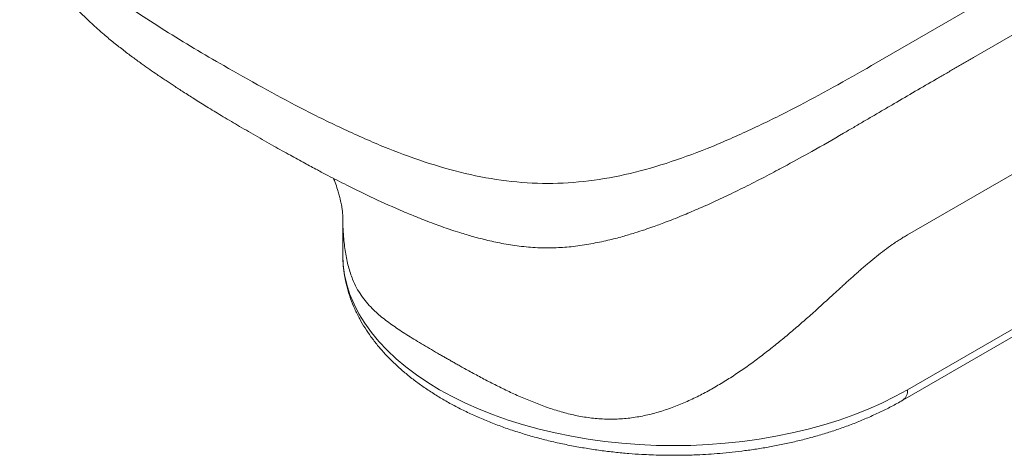
# Model space of a CAD drawing. Units: inches. Extents: x 101 to 562, y 130 to 586.
# Drawn here: x 405 to 508, y 130 to 176 of the extents above; entities that cross this region are included whole.
import ezdxf

# ---------------------------------------------------------------- set-up
doc = ezdxf.new("R2010")
doc.units = ezdxf.units.IN
doc.header["$MEASUREMENT"] = 0

# ---------------------------------------------------------------- blocks, each defined once
blk = doc.blocks.new('block 266')
at = {"color": 7, "lineweight": 9, "true_color": 0xffffff}
blk.add_open_spline([(429.68, 163.56), (430.32, 163.19), (430.96, 162.82), (431.61, 162.46), (432.18, 162.13), (432.76, 161.81), (433.34, 161.49), (433.84, 161.21), (434.35, 160.93), (434.86, 160.65), (435.29, 160.42), (435.73, 160.18), (436.17, 159.95), (436.53, 159.76), (436.9, 159.57), (437.26, 159.37), (437.59, 159.2), (437.92, 159.03), (438.25, 158.87), (438.58, 158.69), (438.92, 158.53), (439.25, 158.36), (440.2, 157.88), (441.15, 157.42), (442.12, 156.96), (443.11, 156.5), (444.12, 156.04), (445.15, 155.6), (445.55, 155.44), (445.95, 155.27), (446.35, 155.11), (446.71, 154.96), (447.08, 154.81), (447.46, 154.66), (447.77, 154.54), (448.09, 154.42), (448.41, 154.3), (448.68, 154.2), (448.95, 154.1), (449.22, 154.01), (449.51, 153.9), (449.81, 153.8), (450.1, 153.7), (450.43, 153.59), (450.77, 153.48), (451.1, 153.38), (451.56, 153.24), (452.02, 153.1), (452.48, 152.97), (452.99, 152.83), (453.51, 152.69), (454.04, 152.57), (454.6, 152.43), (455.16, 152.32), (455.73, 152.21), (456.34, 152.1), (456.94, 152.01), (457.56, 151.94), (458.2, 151.87), (458.85, 151.82), (459.51, 151.79), (460.07, 151.77), (460.64, 151.78), (461.21, 151.8), (461.81, 151.82), (462.4, 151.87), (463, 151.93), (463.62, 152), (464.24, 152.1), (464.85, 152.21), (465.45, 152.32), (466.04, 152.44), (466.63, 152.58), (467.15, 152.7), (467.65, 152.83), (468.15, 152.97), (468.58, 153.1), (469.01, 153.22), (469.43, 153.35), (469.78, 153.46), (470.13, 153.58), (470.48, 153.69), (470.76, 153.79), (471.05, 153.88), (471.32, 153.98), (471.54, 154.06), (471.75, 154.14), (471.97, 154.21), (472.19, 154.3), (472.42, 154.38), (472.64, 154.47), (472.92, 154.57), (473.19, 154.67), (473.46, 154.78), (473.78, 154.91), (474.1, 155.03), (474.41, 155.16), (474.95, 155.38), (475.48, 155.61), (476.01, 155.84), (476.59, 156.09), (477.16, 156.34), (477.72, 156.6), (478.33, 156.88), (478.93, 157.17), (479.53, 157.46), (480.18, 157.77), (480.82, 158.08), (481.45, 158.4), (482.16, 158.76), (482.86, 159.11), (483.54, 159.47), (483.85, 159.64), (484.16, 159.8), (484.47, 159.97)], degree=3, knots=[0, 0, 0, 0, 1, 1, 1, 2, 2, 2, 3, 3, 3, 4, 4, 4, 5, 5, 5, 6, 6, 6, 7, 7, 7, 8, 8, 8, 9, 9, 9, 10, 10, 10, 11, 11, 11, 12, 12, 12, 13, 13, 13, 14, 14, 14, 15, 15, 15, 16, 16, 16, 17, 17, 17, 18, 18, 18, 19, 19, 19, 20, 20, 20, 21, 21, 21, 22, 22, 22, 23, 23, 23, 24, 24, 24, 25, 25, 25, 26, 26, 26, 27, 27, 27, 28, 28, 28, 29, 29, 29, 30, 30, 30, 31, 31, 31, 32, 32, 32, 33, 33, 33, 34, 34, 34, 35, 35, 35, 36, 36, 36, 37, 37, 37, 38, 38, 38, 38], dxfattribs=at)
blk = doc.blocks.new('block 271')
at = {"color": 7, "lineweight": 9, "true_color": 0xffffff}
blk.add_open_spline([(404.97, 190.48), (404.98, 190.07), (404.99, 189.65), (405.02, 189.24), (405.04, 188.91), (405.07, 188.58), (405.12, 188.25), (405.15, 188.01), (405.19, 187.77), (405.23, 187.53), (405.26, 187.34), (405.29, 187.15), (405.33, 186.97), (405.38, 186.75), (405.43, 186.54), (405.48, 186.33), (405.54, 186.09), (405.6, 185.85), (405.67, 185.61), (405.74, 185.36), (405.82, 185.11), (405.91, 184.86), (406.09, 184.31), (406.3, 183.77), (406.53, 183.25), (406.75, 182.76), (406.99, 182.29), (407.24, 181.82), (407.48, 181.39), (407.73, 180.97), (407.99, 180.57), (408.11, 180.38), (408.23, 180.2), (408.35, 180.01), (408.47, 179.84), (408.6, 179.67), (408.72, 179.5), (408.84, 179.33), (408.96, 179.17), (409.08, 179.02), (409.21, 178.85), (409.34, 178.68), (409.48, 178.51), (409.64, 178.31), (409.81, 178.11), (409.98, 177.91), (410.19, 177.67), (410.39, 177.44), (410.6, 177.21), (410.8, 176.99), (411, 176.78), (411.21, 176.57), (411.45, 176.33), (411.69, 176.09), (411.93, 175.86), (412.12, 175.67), (412.32, 175.48), (412.52, 175.3), (412.72, 175.11), (412.93, 174.93), (413.13, 174.74), (413.36, 174.54), (413.58, 174.35), (413.81, 174.15), (414.15, 173.86), (414.5, 173.57), (414.85, 173.29), (415.2, 173.01), (415.55, 172.74), (415.9, 172.47), (416.23, 172.21), (416.57, 171.95), (416.92, 171.7), (417.22, 171.48), (417.52, 171.26), (417.82, 171.04), (418.08, 170.85), (418.34, 170.67), (418.6, 170.49), (418.86, 170.3), (419.12, 170.13), (419.38, 169.95), (419.69, 169.74), (420, 169.53), (420.31, 169.32), (420.59, 169.13), (420.87, 168.95), (421.15, 168.77), (421.47, 168.55), (421.79, 168.35), (422.12, 168.14), (422.5, 167.89), (422.88, 167.65), (423.26, 167.41), (423.7, 167.13), (424.15, 166.86), (424.59, 166.58), (425.09, 166.27), (425.59, 165.97), (426.1, 165.66), (426.66, 165.33), (427.23, 164.99), (427.79, 164.66), (428.42, 164.29), (429.05, 163.92), (429.68, 163.56)], degree=3, knots=[0, 0, 0, 0, 1, 1, 1, 2, 2, 2, 3, 3, 3, 4, 4, 4, 5, 5, 5, 6, 6, 6, 7, 7, 7, 8, 8, 8, 9, 9, 9, 10, 10, 10, 11, 11, 11, 12, 12, 12, 13, 13, 13, 14, 14, 14, 15, 15, 15, 16, 16, 16, 17, 17, 17, 18, 18, 18, 19, 19, 19, 20, 20, 20, 21, 21, 21, 22, 22, 22, 23, 23, 23, 24, 24, 24, 25, 25, 25, 26, 26, 26, 27, 27, 27, 28, 28, 28, 29, 29, 29, 30, 30, 30, 31, 31, 31, 32, 32, 32, 33, 33, 33, 34, 34, 34, 35, 35, 35, 35], dxfattribs=at)
blk = doc.blocks.new('block 272')
at = {"color": 7, "lineweight": 9, "true_color": 0xffffff}
blk.add_open_spline([(437.87, 159.06), (437.93, 158.92), (437.98, 158.79), (438.03, 158.65), (438.13, 158.4), (438.21, 158.15), (438.28, 157.91), (438.34, 157.74), (438.39, 157.58), (438.43, 157.42), (438.48, 157.25), (438.52, 157.1), (438.55, 156.94), (438.58, 156.82), (438.61, 156.7), (438.63, 156.59), (438.66, 156.48), (438.68, 156.38), (438.7, 156.28), (438.72, 156.17), (438.73, 156.07), (438.75, 155.98), (438.76, 155.9), (438.77, 155.83), (438.78, 155.77), (438.79, 155.71), (438.8, 155.65), (438.8, 155.6), (438.81, 155.51), (438.82, 155.43), (438.82, 155.36), (438.83, 155.29), (438.83, 155.24), (438.83, 155.19), (438.84, 155.17), (438.84, 155.15), (438.84, 155.15), (438.84, 155.14), (438.84, 155.14), (438.84, 155.14)], degree=3, knots=[0, 0, 0, 0, 1, 1, 1, 2, 2, 2, 3, 3, 3, 4, 4, 4, 5, 5, 5, 6, 6, 6, 7, 7, 7, 8, 8, 8, 9, 9, 9, 10, 10, 10, 11, 11, 11, 12, 12, 12, 13, 13, 13, 13], dxfattribs=at)
blk = doc.blocks.new('block 273')
at = {"color": 7, "lineweight": 9, "true_color": 0xffffff}
blk.add_lwpolyline([(438.84, 155.12), (438.84, 151.06)], dxfattribs=at)
blk = doc.blocks.new('block 275')
at = {"color": 7, "lineweight": 9, "true_color": 0xffffff}
blk.add_open_spline([(473.51, 130.03), (474.1, 130.04), (474.68, 130.04), (475.27, 130.06), (475.5, 130.06), (475.74, 130.07), (475.98, 130.08), (476.37, 130.1), (476.76, 130.12), (477.15, 130.14), (477.55, 130.17), (477.96, 130.2), (478.36, 130.23), (478.79, 130.27), (479.23, 130.31), (479.66, 130.36), (480.1, 130.41), (480.55, 130.46), (480.99, 130.52), (481.45, 130.58), (481.91, 130.64), (482.36, 130.71), (482.83, 130.79), (483.29, 130.87), (483.75, 130.95), (484.22, 131.04), (484.68, 131.13), (485.14, 131.23), (485.61, 131.33), (486.07, 131.43), (486.53, 131.54), (487, 131.65), (487.46, 131.77), (487.91, 131.9), (488.38, 132.02), (488.83, 132.15), (489.28, 132.29), (489.74, 132.43), (490.19, 132.57), (490.63, 132.73), (491.08, 132.88), (491.52, 133.03), (491.95, 133.2), (492.39, 133.36), (492.82, 133.53), (493.24, 133.71), (493.67, 133.88), (494.09, 134.07), (494.5, 134.26), (494.92, 134.44), (495.33, 134.64), (495.73, 134.84), (496.13, 135.04), (496.53, 135.25), (496.91, 135.46), (497.12, 135.58), (497.32, 135.69), (497.52, 135.81)], degree=3, knots=[0, 0, 0, 0, 1, 1, 1, 2, 2, 2, 3, 3, 3, 4, 4, 4, 5, 5, 5, 6, 6, 6, 7, 7, 7, 8, 8, 8, 9, 9, 9, 10, 10, 10, 11, 11, 11, 12, 12, 12, 13, 13, 13, 14, 14, 14, 15, 15, 15, 16, 16, 16, 17, 17, 17, 18, 18, 18, 19, 19, 19, 19], dxfattribs=at)
blk = doc.blocks.new('block 276')
at = {"color": 7, "lineweight": 9, "true_color": 0xffffff}
blk.add_open_spline([(438.85, 151.06), (438.84, 150.94), (438.84, 150.82), (438.84, 150.7), (438.84, 150.35), (438.87, 150), (438.91, 149.64), (438.95, 149.29), (439, 148.94), (439.07, 148.58), (439.14, 148.23), (439.22, 147.87), (439.32, 147.52), (439.42, 147.16), (439.53, 146.81), (439.66, 146.45), (439.78, 146.1), (439.93, 145.74), (440.09, 145.39), (440.25, 145.03), (440.42, 144.68), (440.61, 144.33), (440.79, 144.01), (440.97, 143.7), (441.17, 143.39), (441.36, 143.08), (441.57, 142.77), (441.79, 142.47), (442.01, 142.16), (442.25, 141.86), (442.49, 141.56), (442.73, 141.26), (442.99, 140.97), (443.26, 140.68), (443.52, 140.39), (443.8, 140.11), (444.09, 139.83), (444.38, 139.54), (444.68, 139.27), (444.99, 139), (445.3, 138.72), (445.62, 138.46), (445.95, 138.2), (446.28, 137.93), (446.62, 137.68), (446.97, 137.43), (447.32, 137.18), (447.68, 136.93), (448.05, 136.69), (448.42, 136.45), (448.8, 136.21), (449.19, 135.99), (449.57, 135.76), (449.97, 135.53), (450.37, 135.32), (450.77, 135.1), (451.19, 134.89), (451.6, 134.69), (452.02, 134.48), (452.45, 134.28), (452.88, 134.09), (453.31, 133.9), (453.75, 133.71), (454.2, 133.53), (454.65, 133.35), (455.1, 133.18), (455.56, 133.02), (456.02, 132.85), (456.48, 132.69), (456.96, 132.54), (457.43, 132.39), (457.9, 132.24), (458.38, 132.1), (458.86, 131.96), (459.35, 131.83), (459.84, 131.7), (460.33, 131.58), (460.82, 131.46), (461.32, 131.35), (461.81, 131.24), (462.31, 131.13), (462.82, 131.04), (463.32, 130.94), (463.82, 130.85), (464.33, 130.77), (464.83, 130.69), (465.34, 130.61), (465.84, 130.54), (466.34, 130.47), (466.85, 130.41), (467.35, 130.36), (467.83, 130.31), (468.32, 130.26), (468.81, 130.22), (469.26, 130.18), (469.72, 130.15), (470.18, 130.13), (470.5, 130.11), (470.83, 130.09), (471.15, 130.08), (471.49, 130.06), (471.84, 130.05), (472.18, 130.05), (472.63, 130.04), (473.07, 130.03), (473.51, 130.03)], degree=3, knots=[0, 0, 0, 0, 1, 1, 1, 2, 2, 2, 3, 3, 3, 4, 4, 4, 5, 5, 5, 6, 6, 6, 7, 7, 7, 8, 8, 8, 9, 9, 9, 10, 10, 10, 11, 11, 11, 12, 12, 12, 13, 13, 13, 14, 14, 14, 15, 15, 15, 16, 16, 16, 17, 17, 17, 18, 18, 18, 19, 19, 19, 20, 20, 20, 21, 21, 21, 22, 22, 22, 23, 23, 23, 24, 24, 24, 25, 25, 25, 26, 26, 26, 27, 27, 27, 28, 28, 28, 29, 29, 29, 30, 30, 30, 31, 31, 31, 32, 32, 32, 33, 33, 33, 34, 34, 34, 35, 35, 35, 35], dxfattribs=at)
blk = doc.blocks.new('block 282')
at = {"color": 7, "lineweight": 9, "true_color": 0xffffff}
blk.add_lwpolyline([(497.53, 135.81), (551.47, 166.95)], dxfattribs=at)
blk = doc.blocks.new('block 290')
at = {"color": 7, "lineweight": 9, "true_color": 0xffffff}
blk.add_open_spline([(494.26, 170.89), (491.57, 169.34), (488.89, 167.85), (486.21, 166.46), (484.77, 165.72), (483.33, 165), (481.89, 164.33), (480.45, 163.65), (479.01, 163.01), (477.57, 162.42), (474.7, 161.25), (471.82, 160.27), (468.94, 159.59), (467.5, 159.25), (466.06, 158.98), (464.63, 158.81), (463.19, 158.63), (461.75, 158.54), (460.31, 158.54), (458.87, 158.54), (457.43, 158.63), (455.99, 158.81), (454.55, 158.98), (453.12, 159.25), (451.68, 159.59), (448.8, 160.26), (445.92, 161.25), (443.04, 162.42), (441.61, 163.01), (440.17, 163.65), (438.73, 164.33), (437.29, 165), (435.85, 165.72), (434.41, 166.46), (431.73, 167.85), (429.04, 169.34), (426.36, 170.89)], degree=3, knots=[0, 0, 0, 0, 1, 1, 1, 2, 2, 2, 3, 3, 3, 4, 4, 4, 5, 5, 5, 6, 6, 6, 7, 7, 7, 8, 8, 8, 9, 9, 9, 10, 10, 10, 11, 11, 11, 12, 12, 12, 12], dxfattribs=at)
blk = doc.blocks.new('block 304')
at = {"color": 7, "lineweight": 9, "true_color": 0xffffff}
blk.add_open_spline([(485.41, 160.47), (485.14, 160.32), (484.87, 160.17), (484.59, 160.03), (484.55, 160.01), (484.51, 159.98), (484.47, 159.96)], degree=3, knots=[0, 0, 0, 0, 1, 1, 1, 2, 2, 2, 2], dxfattribs=at)
blk = doc.blocks.new('block 305')
at = {"color": 7, "lineweight": 9, "true_color": 0xffffff}
blk.add_open_spline([(448.99, 140.61), (449.05, 140.58), (449.11, 140.54), (449.17, 140.51), (449.23, 140.47), (449.29, 140.44), (449.35, 140.4), (449.41, 140.37), (449.48, 140.33), (449.54, 140.3), (449.6, 140.26), (449.66, 140.23), (449.72, 140.19), (449.79, 140.15), (449.85, 140.12), (449.91, 140.08), (449.98, 140.05), (450.04, 140.01), (450.11, 139.97), (450.17, 139.94), (450.23, 139.9), (450.3, 139.86), (450.36, 139.83), (450.43, 139.79), (450.5, 139.75), (450.56, 139.71), (450.63, 139.68), (450.7, 139.64), (450.76, 139.6), (450.83, 139.56), (450.9, 139.52), (450.97, 139.49), (451.03, 139.45), (451.1, 139.41), (451.17, 139.37), (451.24, 139.33), (451.31, 139.29), (451.51, 139.18), (451.71, 139.07), (451.91, 138.96), (452.11, 138.85), (452.32, 138.73), (452.53, 138.62), (452.74, 138.51), (452.94, 138.4), (453.15, 138.29), (453.36, 138.17), (453.58, 138.06), (453.8, 137.94), (454.23, 137.72), (454.66, 137.5), (455.1, 137.28), (455.32, 137.17), (455.54, 137.06), (455.76, 136.95), (455.98, 136.85), (456.21, 136.74), (456.43, 136.63), (456.66, 136.53), (456.89, 136.42), (457.11, 136.32), (457.34, 136.22), (457.57, 136.12), (457.8, 136.02), (458.03, 135.92), (458.27, 135.82), (458.5, 135.73), (458.73, 135.63), (458.97, 135.54), (459.2, 135.45), (459.68, 135.26), (460.15, 135.09), (460.64, 134.93), (461.12, 134.77), (461.61, 134.62), (462.1, 134.49), (462.59, 134.36), (463.09, 134.24), (463.59, 134.15), (464.1, 134.05), (464.6, 133.97), (465.11, 133.92), (465.62, 133.86), (466.13, 133.83), (466.64, 133.82), (467.15, 133.81), (467.66, 133.83), (468.16, 133.86), (468.67, 133.9), (469.18, 133.96), (469.68, 134.05), (470.18, 134.13), (470.67, 134.24), (471.17, 134.36), (471.66, 134.48), (472.15, 134.63), (472.63, 134.79), (473.11, 134.95), (473.59, 135.12), (474.06, 135.31), (474.53, 135.5), (475, 135.71), (475.46, 135.93), (475.92, 136.14), (476.37, 136.37), (476.82, 136.61), (477.27, 136.85), (477.72, 137.11), (478.16, 137.37), (478.6, 137.63), (479.04, 137.9), (479.47, 138.17), (479.9, 138.45), (480.33, 138.74), (480.75, 139.03), (481.17, 139.32), (481.59, 139.62), (482.01, 139.93), (482.42, 140.24), (482.83, 140.55), (483.24, 140.87), (483.65, 141.18), (484.06, 141.51), (484.46, 141.83), (484.66, 142), (484.86, 142.16), (485.06, 142.33), (485.26, 142.49), (485.46, 142.66), (485.66, 142.83), (486.06, 143.16), (486.46, 143.5), (486.85, 143.85), (487.24, 144.19), (487.64, 144.54), (488.03, 144.88), (488.23, 145.06), (488.43, 145.25), (488.63, 145.43), (488.82, 145.6), (489.01, 145.77), (489.19, 145.94), (489.39, 146.12), (489.59, 146.3), (489.79, 146.48), (489.98, 146.65), (490.17, 146.82), (490.35, 146.99), (490.49, 147.11), (490.62, 147.24), (490.75, 147.36), (490.88, 147.47), (491.01, 147.59), (491.13, 147.71), (491.26, 147.83), (491.38, 147.94), (491.51, 148.05)], degree=3, knots=[0, 0, 0, 0, 1, 1, 1, 2, 2, 2, 3, 3, 3, 4, 4, 4, 5, 5, 5, 6, 6, 6, 7, 7, 7, 8, 8, 8, 9, 9, 9, 10, 10, 10, 11, 11, 11, 12, 12, 12, 13, 13, 13, 14, 14, 14, 15, 15, 15, 16, 16, 16, 17, 17, 17, 18, 18, 18, 19, 19, 19, 20, 20, 20, 21, 21, 21, 22, 22, 22, 23, 23, 23, 24, 24, 24, 25, 25, 25, 26, 26, 26, 27, 27, 27, 28, 28, 28, 29, 29, 29, 30, 30, 30, 31, 31, 31, 32, 32, 32, 33, 33, 33, 34, 34, 34, 35, 35, 35, 36, 36, 36, 37, 37, 37, 38, 38, 38, 39, 39, 39, 40, 40, 40, 41, 41, 41, 42, 42, 42, 43, 43, 43, 44, 44, 44, 45, 45, 45, 46, 46, 46, 47, 47, 47, 48, 48, 48, 49, 49, 49, 50, 50, 50, 51, 51, 51, 52, 52, 52, 52], dxfattribs=at)
blk = doc.blocks.new('block 309')
at = {"color": 7, "lineweight": 9, "true_color": 0xffffff}
blk.add_lwpolyline([(561.4, 209.65), (494.26, 170.89)], dxfattribs=at)
blk = doc.blocks.new('block 317')
at = {"color": 7, "lineweight": 9, "true_color": 0xffffff}
blk.add_lwpolyline([(504.94, 171.75), (558.88, 202.88)], dxfattribs=at)
blk = doc.blocks.new('block 318')
at = {"color": 7, "lineweight": 9, "true_color": 0xffffff}
blk.add_open_spline([(504.94, 171.75), (504.78, 171.65), (504.62, 171.56), (504.46, 171.46), (504.29, 171.37), (504.13, 171.28), (503.97, 171.18), (503.81, 171.09), (503.64, 170.99), (503.48, 170.9), (503.32, 170.8), (503.15, 170.71), (502.99, 170.61), (502.83, 170.52), (502.66, 170.42), (502.5, 170.33), (502.33, 170.23), (502.17, 170.14), (502.01, 170.04), (501.84, 169.95), (501.68, 169.85), (501.51, 169.76), (501.35, 169.66), (501.18, 169.57), (501.02, 169.47), (500.29, 169.05), (499.56, 168.62), (498.83, 168.2), (498.1, 167.77), (497.37, 167.34), (496.63, 166.91), (496.28, 166.7), (495.93, 166.49), (495.57, 166.29), (495.22, 166.08), (494.87, 165.88), (494.52, 165.67), (494.16, 165.46), (493.81, 165.26), (493.45, 165.05), (493.1, 164.84), (492.74, 164.63), (492.39, 164.42), (492.03, 164.22), (491.67, 164.01), (491.32, 163.8)], degree=3, knots=[0, 0, 0, 0, 1, 1, 1, 2, 2, 2, 3, 3, 3, 4, 4, 4, 5, 5, 5, 6, 6, 6, 7, 7, 7, 8, 8, 8, 9, 9, 9, 10, 10, 10, 11, 11, 11, 12, 12, 12, 13, 13, 13, 14, 14, 14, 15, 15, 15, 15], dxfattribs=at)
blk = doc.blocks.new('block 319')
at = {"color": 7, "lineweight": 9, "true_color": 0xffffff}
blk.add_open_spline([(491.51, 148.05), (491.57, 148.11), (491.62, 148.16), (491.68, 148.21), (491.73, 148.26), (491.79, 148.31), (491.84, 148.36), (491.89, 148.41), (491.95, 148.45), (492, 148.5), (492.06, 148.55), (492.11, 148.6), (492.16, 148.65), (492.22, 148.7), (492.27, 148.74), (492.32, 148.79), (492.46, 148.92), (492.6, 149.04), (492.74, 149.16), (492.87, 149.28), (493.01, 149.4), (493.14, 149.51), (493.42, 149.76), (493.7, 150), (493.98, 150.23), (494.25, 150.46), (494.52, 150.68), (494.79, 150.89), (495.07, 151.11), (495.34, 151.33), (495.62, 151.54), (495.89, 151.74), (496.16, 151.94), (496.43, 152.13), (496.51, 152.18), (496.59, 152.24), (496.66, 152.29), (496.74, 152.34), (496.82, 152.39), (496.9, 152.45), (496.97, 152.5), (497.05, 152.55), (497.13, 152.6), (497.2, 152.65), (497.28, 152.7), (497.36, 152.74), (497.43, 152.79), (497.51, 152.84), (497.58, 152.89), (497.66, 152.93), (497.73, 152.98), (497.81, 153.02), (497.88, 153.06), (497.95, 153.11), (498.03, 153.15)], degree=3, knots=[0, 0, 0, 0, 1, 1, 1, 2, 2, 2, 3, 3, 3, 4, 4, 4, 5, 5, 5, 6, 6, 6, 7, 7, 7, 8, 8, 8, 9, 9, 9, 10, 10, 10, 11, 11, 11, 12, 12, 12, 13, 13, 13, 14, 14, 14, 15, 15, 15, 16, 16, 16, 17, 17, 17, 18, 18, 18, 18], dxfattribs=at)
blk = doc.blocks.new('block 321')
at = {"color": 7, "lineweight": 9, "true_color": 0xffffff}
blk.add_lwpolyline([(498.03, 153.15), (551.97, 184.29)], dxfattribs=at)
blk = doc.blocks.new('block 329')
at = {"color": 7, "lineweight": 9, "true_color": 0xffffff}
blk.add_lwpolyline([(551.97, 168.05), (498.03, 136.91)], dxfattribs=at)
blk = doc.blocks.new('block 345')
at = {"color": 7, "lineweight": 9, "true_color": 0xffffff}
blk.add_open_spline([(491.32, 163.8), (490.22, 163.16), (489.13, 162.52), (488, 161.89), (487.15, 161.42), (486.28, 160.95), (485.41, 160.47)], degree=3, knots=[0, 0, 0, 0, 1, 1, 1, 2, 2, 2, 2], dxfattribs=at)
blk = doc.blocks.new('block 348')
at = {"color": 7, "lineweight": 9, "true_color": 0xffffff}
blk.add_open_spline([(426.36, 170.89), (425.33, 171.48), (424.29, 172.09), (423.27, 172.7), (422.24, 173.32), (421.22, 173.94), (420.2, 174.58), (419.18, 175.22), (418.17, 175.87), (417.17, 176.54), (416.16, 177.21), (415.16, 177.9), (414.18, 178.62), (413.69, 178.98), (413.2, 179.34), (412.71, 179.72), (412.22, 180.09), (411.74, 180.48), (411.26, 180.88), (410.79, 181.28), (410.31, 181.69), (409.85, 182.12), (409.39, 182.54), (408.93, 182.99), (408.49, 183.46), (408.04, 183.93), (407.61, 184.42), (407.2, 184.94), (407, 185.2), (406.81, 185.47), (406.62, 185.75), (406.43, 186.02), (406.25, 186.31), (406.09, 186.6), (405.92, 186.9), (405.77, 187.2), (405.63, 187.51), (405.49, 187.83), (405.37, 188.15), (405.28, 188.47), (405.18, 188.8), (405.1, 189.13), (405.05, 189.47), (405, 189.8), (404.97, 190.14), (404.97, 190.48)], degree=3, knots=[0, 0, 0, 0, 1, 1, 1, 2, 2, 2, 3, 3, 3, 4, 4, 4, 5, 5, 5, 6, 6, 6, 7, 7, 7, 8, 8, 8, 9, 9, 9, 10, 10, 10, 11, 11, 11, 12, 12, 12, 13, 13, 13, 14, 14, 14, 15, 15, 15, 15], dxfattribs=at)
blk = doc.blocks.new('block 355')
at = {"color": 7, "lineweight": 9, "true_color": 0xffffff}
blk.add_open_spline([(438.84, 155.14), (438.84, 155.12), (438.84, 155.11), (438.84, 155.09), (438.81, 154.35), (438.86, 153.66), (438.92, 152.98), (438.97, 152.41), (439.03, 151.85), (439.11, 151.32), (439.19, 150.8), (439.3, 150.3), (439.43, 149.82), (439.55, 149.35), (439.7, 148.9), (439.87, 148.49), (440, 148.18), (440.13, 147.88), (440.28, 147.6), (440.43, 147.33), (440.6, 147.06), (440.77, 146.81), (440.94, 146.56), (441.12, 146.32), (441.31, 146.09), (441.51, 145.86), (441.71, 145.64), (441.93, 145.42), (442.28, 145.07), (442.66, 144.73), (443.06, 144.41), (443.45, 144.1), (443.87, 143.79), (444.31, 143.49), (444.75, 143.18), (445.22, 142.87), (445.72, 142.56), (446.22, 142.25), (446.74, 141.93), (447.29, 141.6), (447.84, 141.28), (448.42, 140.95), (448.99, 140.61)], degree=3, knots=[0, 0, 0, 0, 1, 1, 1, 2, 2, 2, 3, 3, 3, 4, 4, 4, 5, 5, 5, 6, 6, 6, 7, 7, 7, 8, 8, 8, 9, 9, 9, 10, 10, 10, 11, 11, 11, 12, 12, 12, 13, 13, 13, 14, 14, 14, 14], dxfattribs=at)
blk = doc.blocks.new('block 356')
at = {"color": 7, "lineweight": 9, "true_color": 0xffffff}
blk.add_lwpolyline([(438.84, 151.06), (438.88, 150.01), (439.03, 148.97), (439.26, 147.93), (439.59, 146.9), (440.02, 145.88), (440.53, 144.88), (441.14, 143.89), (441.83, 142.92), (442.62, 141.97), (443.48, 141.05), (444.43, 140.16), (445.46, 139.3), (446.56, 138.47), (447.74, 137.67), (448.99, 136.91), (450.31, 136.19), (451.69, 135.51), (453.13, 134.87), (454.63, 134.27), (456.17, 133.73), (457.77, 133.23), (459.41, 132.78), (461.08, 132.38), (462.8, 132.03), (464.54, 131.73), (466.3, 131.48), (468.09, 131.29), (469.89, 131.16), (471.7, 131.07), (473.51, 131.05), (475.32, 131.07), (477.13, 131.16), (478.93, 131.29), (480.72, 131.48), (482.48, 131.73), (484.22, 132.03), (485.94, 132.38), (487.61, 132.78), (489.25, 133.23), (490.85, 133.73), (492.39, 134.27), (493.89, 134.87), (495.33, 135.51), (496.71, 136.19), (498.03, 136.91)], dxfattribs=at)
blk = doc.blocks.new('block 360')
at = {"color": 7, "lineweight": 9, "true_color": 0xffffff}
blk.add_open_spline([(497.53, 135.81), (497.88, 136.05), (498.08, 136.48), (498.03, 136.91)], degree=3, dxfattribs=at)

msp = doc.modelspace()

# ---------------------------------------------------------------- block references
for name in ['block 309', 'block 317', 'block 271', 'block 348', 'block 321', 'block 318', 'block 290', 'block 329', 'block 282', 'block 266', 'block 345', 'block 304', 'block 272', 'block 355', 'block 273', 'block 319', 'block 276', 'block 356', 'block 305', 'block 360', 'block 275']:
    msp.add_blockref(name, (0, 0))

doc.saveas('drawing.dxf')
